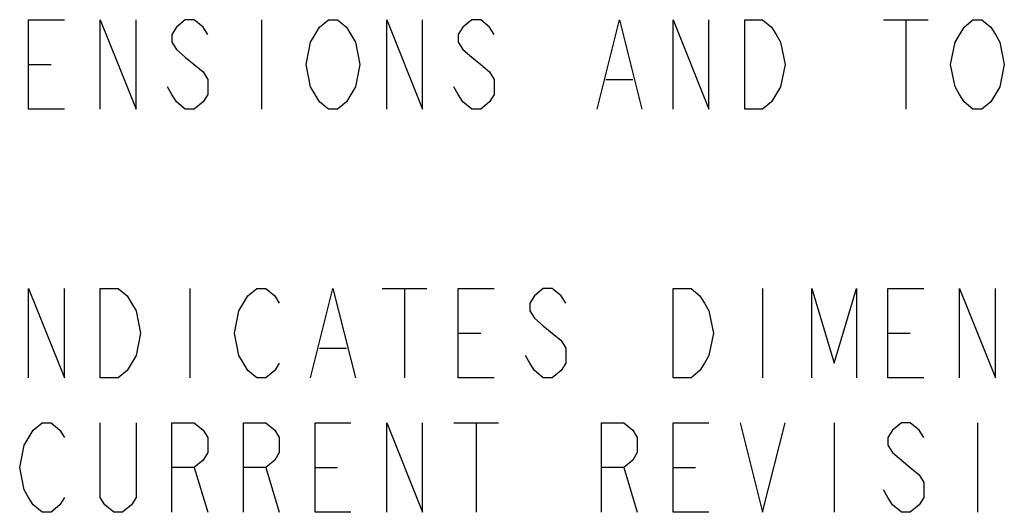
# Model space of a CAD drawing. Units: inches. Extents: x 0 to 22.3, y -0.1 to 17.2.
# Drawn here: x 1.3 to 2.7, y 15.5 to 16.2 of the extents above; entities that cross this region are included whole.
import ezdxf

# ---------------------------------------------------------------- set-up
doc = ezdxf.new("R2010")
doc.units = ezdxf.units.IN
doc.header["$LTSCALE"] = 1.21
doc.header["$MEASUREMENT"] = 0
doc.layers.add('DRAWING', color=7, linetype='CONTINUOUS')

msp = doc.modelspace()

# ---------------------------------------------------------------- linework, layer by layer
at = {"layer": 'DRAWING', "color": 2, "linetype": 'CONTINUOUS'}
for p, q in [((1.67884, 16.22422), (1.67884, 16.09922)), ((2.54759, 16.22422), (2.61009, 16.22422)), ((2.57884, 16.22422), (2.57884, 16.09922)), ((1.35384, 16.16172), (1.38509, 16.16172)), ((2.16009, 16.14088), (2.19759, 16.14088)), ((1.57884, 15.84922), (1.57884, 15.72422)), ((1.84759, 15.84922), (1.91009, 15.84922)), ((1.87884, 15.84922), (1.87884, 15.72422)), ((2.37884, 15.84922), (2.37884, 15.72422)), ((1.95384, 15.78672), (1.98509, 15.78672)), ((2.55384, 15.78672), (2.58509, 15.78672)), ((1.76009, 15.76588), (1.79759, 15.76588)), ((1.94759, 15.66172), (2.01009, 15.66172)), ((1.97884, 15.66172), (1.97884, 15.53672)), ((2.47884, 15.66172), (2.47884, 15.53672)), ((2.67884, 15.66172), (2.67884, 15.53672)), ((1.58509, 15.59921), (1.60384, 15.53672)), ((1.68509, 15.59921), (1.70384, 15.53672)), ((1.75384, 15.59921), (1.78509, 15.59921)), ((2.18509, 15.59921), (2.20384, 15.53672)), ((2.25384, 15.59921), (2.28509, 15.59921))]:
    msp.add_line(p, q, dxfattribs=at)
for points in [[(1.40384, 16.09922), (1.35384, 16.09922), (1.35384, 16.22422), (1.40384, 16.22422)], [(1.45384, 16.09922), (1.45384, 16.22422), (1.50384, 16.09922), (1.50384, 16.22422)], [(1.60384, 16.20338), (1.59759, 16.2138), (1.58509, 16.22422), (1.57259, 16.22422), (1.56009, 16.2138), (1.55384, 16.20338), (1.55384, 16.19297), (1.56009, 16.18255), (1.57259, 16.17213), (1.58509, 16.16172), (1.59759, 16.1513), (1.60384, 16.14088), (1.60384, 16.12005), (1.59759, 16.10963), (1.58509, 16.09922), (1.57259, 16.09922), (1.56009, 16.10963), (1.55384, 16.12005), (1.54759, 16.13047)], [(1.80384, 16.12005), (1.79759, 16.10963), (1.78509, 16.09922), (1.77259, 16.09922), (1.76009, 16.10963), (1.75384, 16.12005), (1.74759, 16.13047), (1.74134, 16.16172), (1.74759, 16.19297), (1.75384, 16.20338), (1.76009, 16.2138), (1.77259, 16.22422), (1.78509, 16.22422), (1.79759, 16.2138), (1.80384, 16.20338), (1.81009, 16.19297), (1.81634, 16.16172), (1.81009, 16.13047), (1.80384, 16.12005)], [(1.85384, 16.09922), (1.85384, 16.22422), (1.90384, 16.09922), (1.90384, 16.22422)], [(2.00384, 16.20338), (1.99759, 16.2138), (1.98509, 16.22422), (1.97259, 16.22422), (1.96009, 16.2138), (1.95384, 16.20338), (1.95384, 16.19297), (1.96009, 16.18255), (1.97259, 16.17213), (1.98509, 16.16172), (1.99759, 16.1513), (2.00384, 16.14088), (2.00384, 16.12005), (1.99759, 16.10963), (1.98509, 16.09922), (1.97259, 16.09922), (1.96009, 16.10963), (1.95384, 16.12005), (1.94759, 16.13047)], [(2.14759, 16.09922), (2.17884, 16.22422), (2.21009, 16.09922)], [(2.25384, 16.09922), (2.25384, 16.22422), (2.30384, 16.09922), (2.30384, 16.22422)], [(2.40384, 16.13047), (2.39134, 16.10963), (2.37884, 16.09922), (2.35384, 16.09922), (2.35384, 16.22422)], [(2.35384, 16.22422), (2.37884, 16.22422), (2.39134, 16.2138), (2.39759, 16.20338), (2.40384, 16.19297), (2.41009, 16.16172), (2.40384, 16.13047)], [(2.64759, 16.19297), (2.66009, 16.2138), (2.67259, 16.22422), (2.68509, 16.22422), (2.69759, 16.2138), (2.70384, 16.20338), (2.71009, 16.19297), (2.71634, 16.16172), (2.71009, 16.13047)], [(2.71009, 16.13047), (2.69759, 16.10963), (2.68509, 16.09922), (2.67259, 16.09922), (2.66009, 16.10963), (2.65384, 16.12005), (2.64759, 16.13047), (2.64134, 16.16172), (2.64759, 16.19297)], [(1.35384, 15.72422), (1.35384, 15.84922), (1.40384, 15.72422), (1.40384, 15.84922)], [(1.50384, 15.75547), (1.49134, 15.73463), (1.47884, 15.72422), (1.45384, 15.72422), (1.45384, 15.84922)], [(1.45384, 15.84922), (1.47884, 15.84922), (1.49134, 15.8388), (1.49759, 15.82838), (1.50384, 15.81797), (1.51009, 15.78672), (1.50384, 15.75547)], [(1.66009, 15.8388), (1.67259, 15.84922), (1.68509, 15.84922), (1.69759, 15.8388), (1.70384, 15.82838)], [(1.74759, 15.72422), (1.77884, 15.84922), (1.81009, 15.72422)], [(2.00384, 15.72422), (1.95384, 15.72422), (1.95384, 15.84922), (2.00384, 15.84922)], [(2.10384, 15.82838), (2.09759, 15.8388), (2.08509, 15.84922), (2.07259, 15.84922), (2.06009, 15.8388), (2.05384, 15.82838), (2.05384, 15.81797), (2.06009, 15.80755), (2.07259, 15.79713), (2.08509, 15.78672), (2.09759, 15.7763), (2.10384, 15.76588), (2.10384, 15.74505), (2.09759, 15.73463), (2.08509, 15.72422), (2.07259, 15.72422), (2.06009, 15.73463), (2.05384, 15.74505), (2.04759, 15.75547)], [(2.25384, 15.84922), (2.27884, 15.84922), (2.29134, 15.8388), (2.29759, 15.82838), (2.30384, 15.81797), (2.31009, 15.78672), (2.30384, 15.75547), (2.29759, 15.74505), (2.29134, 15.73463), (2.27884, 15.72422), (2.25384, 15.72422), (2.25384, 15.84922)], [(2.44759, 15.72422), (2.44759, 15.84922), (2.47884, 15.74505), (2.51009, 15.84922), (2.51009, 15.72422)], [(2.60384, 15.72422), (2.55384, 15.72422), (2.55384, 15.84922), (2.60384, 15.84922)], [(2.65384, 15.72422), (2.65384, 15.84922), (2.70384, 15.72422), (2.70384, 15.84922)], [(1.70384, 15.74505), (1.69759, 15.73463), (1.68509, 15.72422), (1.67259, 15.72422), (1.66009, 15.73463), (1.65384, 15.74505), (1.64759, 15.75547), (1.64134, 15.78672), (1.64759, 15.81797), (1.66009, 15.8388)], [(1.34759, 15.63047), (1.36009, 15.6513), (1.37259, 15.66172), (1.38509, 15.66172), (1.39759, 15.6513), (1.40384, 15.64088)], [(1.50384, 15.66172), (1.50384, 15.55755), (1.49759, 15.54713), (1.48509, 15.53672), (1.47259, 15.53672), (1.46009, 15.54713), (1.45384, 15.55755), (1.45384, 15.66172)], [(1.55384, 15.53672), (1.55384, 15.66172), (1.58509, 15.66172), (1.59759, 15.6513), (1.60384, 15.64088), (1.60384, 15.62005), (1.59759, 15.60963), (1.58509, 15.59921), (1.55384, 15.59921)], [(1.65384, 15.53672), (1.65384, 15.66172), (1.68509, 15.66172), (1.69759, 15.6513), (1.70384, 15.64088), (1.70384, 15.62005), (1.69759, 15.60963), (1.68509, 15.59921), (1.65384, 15.59921)], [(1.80384, 15.53672), (1.75384, 15.53672), (1.75384, 15.66172), (1.80384, 15.66172)], [(1.85384, 15.53672), (1.85384, 15.66172), (1.90384, 15.53672), (1.90384, 15.66172)], [(2.15384, 15.53672), (2.15384, 15.66172), (2.18509, 15.66172), (2.19759, 15.6513), (2.20384, 15.64088), (2.20384, 15.62005), (2.19759, 15.60963), (2.18509, 15.59921), (2.15384, 15.59921)], [(2.30384, 15.53672), (2.25384, 15.53672), (2.25384, 15.66172), (2.30384, 15.66172)], [(2.34759, 15.66172), (2.37884, 15.53672), (2.41009, 15.66172)], [(2.60384, 15.64088), (2.59759, 15.6513), (2.58509, 15.66172), (2.57259, 15.66172), (2.56009, 15.6513), (2.55384, 15.64088), (2.55384, 15.63047), (2.56009, 15.62005)], [(1.40384, 15.55755), (1.39759, 15.54713), (1.38509, 15.53672), (1.37259, 15.53672), (1.36009, 15.54713), (1.35384, 15.55755), (1.34759, 15.56797), (1.34134, 15.59921), (1.34759, 15.63047)], [(2.56009, 15.62005), (2.58509, 15.59921), (2.59759, 15.5888), (2.60384, 15.57838), (2.60384, 15.55755), (2.59759, 15.54713), (2.58509, 15.53672), (2.57259, 15.53672), (2.56009, 15.54713), (2.55384, 15.55755), (2.54759, 15.56797)]]:
    msp.add_lwpolyline(points, dxfattribs=at)

doc.saveas('drawing.dxf')
